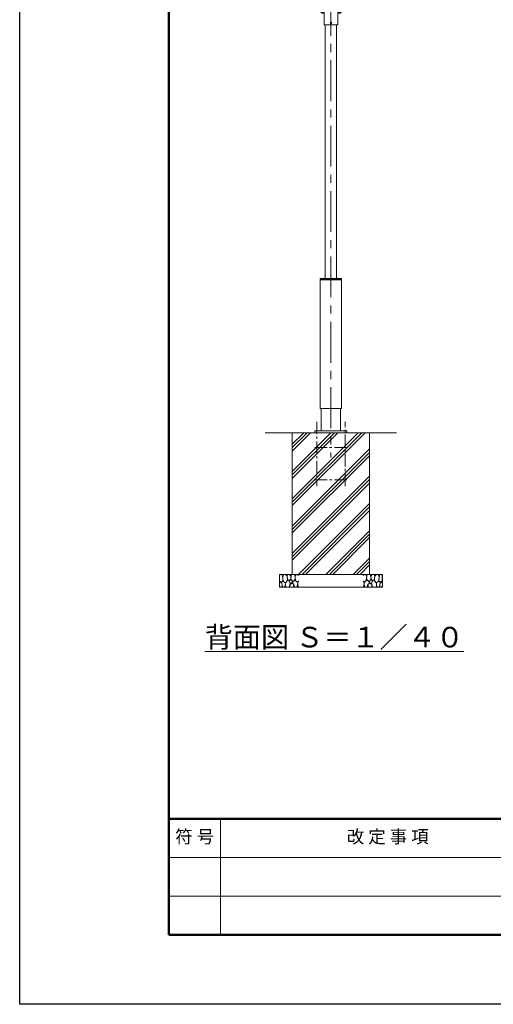
# Model space of a CAD drawing. Extents: x 0 to 16800, y -1 to 11879.
# Drawn here: x 0 to 3680, y -1 to 7650 of the extents above; entities that cross this region are included whole.
import ezdxf
from ezdxf.enums import TextEntityAlignment as Align

# ---------------------------------------------------------------- set-up
doc = ezdxf.new("R2010")
doc.units = 0
doc.header["$MEASUREMENT"] = 0
doc.linetypes.add('CENTER', pattern=[50.8, 31.75, -6.35, 6.35, -6.35])
doc.layers.get('0').update_dxf_attribs({"linetype": 'CONTINUOUS'})
doc.layers.get('DefPoints').update_dxf_attribs({"linetype": 'CONTINUOUS'})
for name, color, linetype, lineweight in [('FRAM3', 1, 'CONTINUOUS', 50), ('ハッチング', 8, 'CONTINUOUS', 5), ('基準線', 6, 'CENTER', 18), ('外形線', 7, 'CONTINUOUS', 18), ('文字', 4, 'CONTINUOUS', 18), ('細線', 8, 'CONTINUOUS', 5)]:
    doc.layers.add(name, color=color, linetype=linetype, lineweight=lineweight)
doc.styles.get("Standard").update_dxf_attribs({"font": 'TXT.SHX', "bigfont": 'bigfont.shx'})

# ---------------------------------------------------------------- blocks, each defined once
blk = doc.blocks.new('快工房表題欄1')
at = {"layer": 'FRAM3'}
for p, q in [((0, 22.5), (-377.5, 22.5)), ((-377.5, 22.5), (-377.5, 0)), ((0, 0), (-377.5, 0))]:
    blk.add_line(p, q, dxfattribs=at)
at = {"layer": '外形線'}
for p, q in [((0, 15), (-377.5, 15)), ((-75, 7.5), (-377.5, 7.5))]:
    blk.add_line(p, q, dxfattribs=at)
at = {"layer": '細線'}
blk.add_line((-367.5, 22.5), (-367.5, 0), dxfattribs=at)
at = {"layer": '文字', "char_height": 2.5, "attachment_point": 5}
for s, insert, width in [('符 号', (-372.5, 18.75), 10), ('改 定 事 項', (-335, 18.75), 65)]:
    blk.add_mtext(s, dxfattribs=dict(at, insert=insert, width=width))
at = {"layer": '文字'}
for tag, p in [('設計', (-255, 18.75)), ('製品名称', (-170, 18.75)), ('図面番号', (-97.5, 18.75)), ('JOB', (-40, 18.75)), ('A*', (-5, 18.75)), ('符号１', (-372.5, 11.25)), ('改定事項１', (-335, 11.25)), ('改定年月日１', (-287.5, 11.25)), ('製図', (-255, 11.25)), ('縮尺', (-230, 11.25)), ('型番', (-170, 11.25)), ('管理番号', (-97.5, 11.25)), ('符号２', (-372.5, 3.75)), ('改定事項２', (-335, 3.75)), ('改定年月日２', (-287.5, 3.75)), ('検図', (-255, 3.75)), ('番号', (-230, 3.75)), ('物件名称', (-170, 3.75)), ('年月日', (-97.5, 3.75))]:
    blk.add_attdef(tag, text='', height=2.5, dxfattribs=at).set_placement(p, align=Align.MIDDLE_CENTER)
blk = doc.blocks.new('砕石')
at = {"layer": '細線'}
for points in [[(0.32, 2), (0.14, 1.95), (0.02, 1.86), (0.01, 1.45), (0.01, 1.01), (0.25, 0.79), (0.55, 0.99), (0.52, 1.49), (0.45, 1.79), (0.32, 2)], [(1.14, 1.77), (0.97, 1.95), (0.68, 1.99), (0.52, 1.61), (0.52, 1.47), (0.6, 0.9), (0.94, 0.7), (1.24, 1.06), (1.21, 1.55), (1.14, 1.77)], [(1.62, 1.91), (1.44, 1.99), (1.26, 1.98), (1.19, 1.67), (1.25, 1.36), (1.36, 1.04), (1.73, 1.19), (1.8, 1.67), (1.62, 1.91)], [(2.14, 1.98), (1.87, 1.92), (1.78, 1.53), (1.78, 1.48), (1.81, 1.18), (1.9, 1.13), (2.06, 0.87), (2.37, 1.13), (2.45, 1.41), (2.42, 1.92), (2.14, 1.98)], [(2.95, 1.89), (2.67, 1.99), (2.48, 1.85), (2.44, 1.69), (2.46, 1.4), (2.55, 1.01), (2.78, 0.84), (3, 0.95)], [(3, 1.83), (2.95, 1.89)], [(0.31, 0.72), (0.18, 0.82), (0.04, 0.75), (0, 0.34), (0.14, 0.01), (0.38, 0.05), (0.42, 0.39), (0.31, 0.72)], [(0.69, 0.83), (0.45, 0.92), (0.33, 0.72), (0.42, 0.37), (0.5, 0.01), (0.72, 0.01), (0.91, 0.18), (0.92, 0.66), (0.85, 0.75), (0.69, 0.83)], [(1.48, 1.08), (1.2, 1.01), (1.02, 0.76), (0.92, 0.53), (0.93, 0.14), (1.16, 0.01), (1.51, 0.07), (1.69, 0.54), (1.48, 1.08)], [(1.96, 0.99), (1.87, 1.15), (1.7, 1.16), (1.53, 0.99), (1.62, 0.72), (1.75, 0.52), (1.98, 0.72), (1.96, 0.99)], [(1.99, 0.64), (1.87, 0.61), (1.65, 0.43), (1.62, 0.03), (1.97, 0), (2.21, 0.08), (2.22, 0.47), (1.99, 0.64)], [(2.52, 0.98), (2.35, 1.09), (2.02, 0.83), (2.05, 0.61), (2.25, 0.44), (2.35, 0.07), (2.54, 0.01), (2.78, 0.12), (2.84, 0.6), (2.75, 0.87), (2.52, 0.98)], [(3, 0.94), (2.86, 0.83), (2.84, 0.61), (2.86, 0.24), (3, 0.02), (3, 0.02)]]:
    blk.add_lwpolyline(points, dxfattribs=at)
blk = doc.blocks.new('arm-2')
at = {"color": 0, "linetype": 'ByBlock', "lineweight": -2, "ltscale": 10}
blk.add_line((-1070.5, 17964.4), (-963.5, 17964.4), dxfattribs=at)
for points in [[(-937, 18047.5), (-937, 18051.7, 0.414214), (-952, 18066.7), (-1082, 18066.7, 0.414214), (-1097, 18051.7), (-1097, 18047.5)], [(-1070.5, 17638.2), (-1082, 17638.2, -0.414214), (-1097, 17653.2), (-1097, 18047.5, -0.414214), (-1082, 18062.5), (-952, 18062.5, -0.414214), (-937, 18047.5), (-937, 17653.2, -0.414214), (-952, 17638.2)]]:
    blk.add_lwpolyline(points, format="xyb", dxfattribs=at)
at = {"color": 0, "linetype": 'ByBlock', "lineweight": -2, "ltscale": 10, "flags": 128}
blk.add_lwpolyline([(-1070.5, 18022.9), (-1070.5, 17547.8), (-963.5, 17547.8), (-963.5, 18022.9), (-1070.5, 18022.9)], dxfattribs=at)
at = {"color": 0, "linetype": 'ByBlock', "lineweight": -2, "ltscale": 10}
blk.add_lwpolyline([(-952, 17638.2), (-963.5, 17638.2)], dxfattribs=at)
blk.add_circle((-1017, 17563.8), 6, dxfattribs=at)
at = {"color": 0, "linetype": 'ByBlock', "lineweight": -2, "ltscale": 10, "extrusion": (0, 0, -1)}
for centre in [(-1082, 18051.9), (-1082, 17850.3), (-1082, 17648.8)]:
    blk.add_ellipse(centre, major_axis=(6, 0), ratio=0.707107, dxfattribs=at)
at = {"color": 0, "linetype": 'ByBlock', "lineweight": -2, "ltscale": 10}
for centre in [(-952, 18051.9), (-952, 17850.3), (-952, 17648.8)]:
    blk.add_ellipse(centre, major_axis=(-6, 0), ratio=0.707107, dxfattribs=at)

msp = doc.modelspace()

# ---------------------------------------------------------------- hatches: boundary and pattern name
at = {"layer": 'ハッチング'}
h = msp.add_hatch(dxfattribs=at)
h.set_pattern_fill('PLAST', color=256, scale=600, angle=45)
h.set_pattern_definition([(45, (-49832.2, -5013.6), (-106.066, 106.066), []), (45, (-49845.46, -5000.34), (-106.066, 106.066), []), (45, (-49858.72, -4987.08), (-106.066, 106.066), [])])
h.paths.add_polyline_path([(2718.2, 4439.87), (2518.2, 4439.87), (2518.2, 4081.87), (2318.2, 4081.87), (2318.2, 4439.87), (2118.2, 4439.87), (2118.2, 3339.87), (2718.2, 3339.87)])
h.paths.add_polyline_path([(2518.2, 4331.87), (2318.2, 4331.87), (2318.2, 4081.87), (2518.2, 4081.87)], flags=17)
h.paths.add_polyline_path([(2418.2, 4439.87), (2318.2, 4439.87), (2318.2, 4331.87), (2418.2, 4331.87)], flags=17)
h.paths.add_polyline_path([(2518.2, 4439.87), (2418.2, 4439.87), (2418.2, 4331.87), (2518.2, 4331.87)], flags=17)

# ---------------------------------------------------------------- linework, layer by layer
at = {"layer": 'DefPoints'}
msp.add_lwpolyline([(-0.11, 11879.21), (16799.89, 11879.21), (16799.89, -0.79), (-0.11, -0.79)], close=True, dxfattribs=at)
at = {"layer": 'FRAM3', "color": 1, "linetype": 'Continuous'}
msp.add_lwpolyline([(1159.89, 539.21), (1159.89, 11339.21), (16259.89, 11339.21), (16259.89, 539.21)], close=True, dxfattribs=at)
at = {"layer": '基準線', "ltscale": 10}
msp.add_line((2418.2, 8350.63), (2418.2, 4248.35), dxfattribs=at)
at = {"layer": '基準線', "ltscale": 3}
for p, q in [((2308.2, 4525.87), (2308.2, 4025.87)), ((2528.2, 4025.87), (2528.2, 4525.87)), ((2293.2, 4325.87), (2543.2, 4325.87)), ((2293.2, 4075.87), (2543.2, 4075.87))]:
    msp.add_line(p, q, dxfattribs=at)
at = {"layer": '外形線'}
for p, q in [((2373.65, 7609.87), (2373.65, 5639.87)), ((2373.65, 7609.87), (2462.75, 7609.87)), ((2462.75, 7609.87), (2462.75, 5639.87)), ((2343.2, 5633.87), (2343.2, 5628.87)), ((2493.2, 5633.87), (2493.2, 5628.87)), ((2343.2, 4628.87), (2343.2, 4455.87)), ((2493.2, 4628.87), (2493.2, 4455.87)), ((1907.9, 4439.87), (2928.5, 4439.87)), ((2293.2, 4455.87), (2293.2, 4439.87)), ((2293.2, 4455.87), (2543.2, 4455.87)), ((2293.2, 4439.87), (2543.2, 4439.87)), ((2543.2, 4455.87), (2543.2, 4439.87))]:
    msp.add_line(p, q, dxfattribs=at)
for points in [[(2335.7, 5633.87), (2500.7, 5633.87), (2500.7, 5639.87), (2335.7, 5639.87)], [(2335.7, 4628.87), (2500.7, 4628.87), (2500.7, 5628.87), (2335.7, 5628.87)]]:
    msp.add_lwpolyline(points, close=True, dxfattribs=at)
at = {"layer": '細線'}
for points in [[(2118.2, 4439.87), (2718.2, 4439.87), (2718.2, 3339.87), (2118.2, 3339.87)], [(2018.2, 3339.87), (2818.2, 3339.87), (2818.2, 3239.87), (2018.2, 3239.87)]]:
    msp.add_lwpolyline(points, close=True, dxfattribs=at)

# ---------------------------------------------------------------- block references
at = {"layer": 'ハッチング', "yscale": 50, "zscale": 50}
for p, xscale in [((2018.2, 3239.87), 50), ((2818.2, 3239.87), -50)]:
    msp.add_blockref('砕石', p, dxfattribs=dict(at, xscale=xscale))
at = {"layer": '外形線'}
msp.add_blockref('arm-2', (3435.25, -9937.93), dxfattribs=at)
at = {"layer": '外形線', "xscale": 40, "yscale": 40, "zscale": 40}
msp.add_blockref('快工房表題欄1', (16259.89, 539.21), dxfattribs=at)

# ---------------------------------------------------------------- texts
at = {"layer": '文字', "insert": (2444.88, 2852.35), "char_height": 160, "attachment_point": 5}
msp.add_mtext('{\\L背面図 Ｓ＝１／４０}', dxfattribs=at)

doc.saveas('drawing.dxf')
